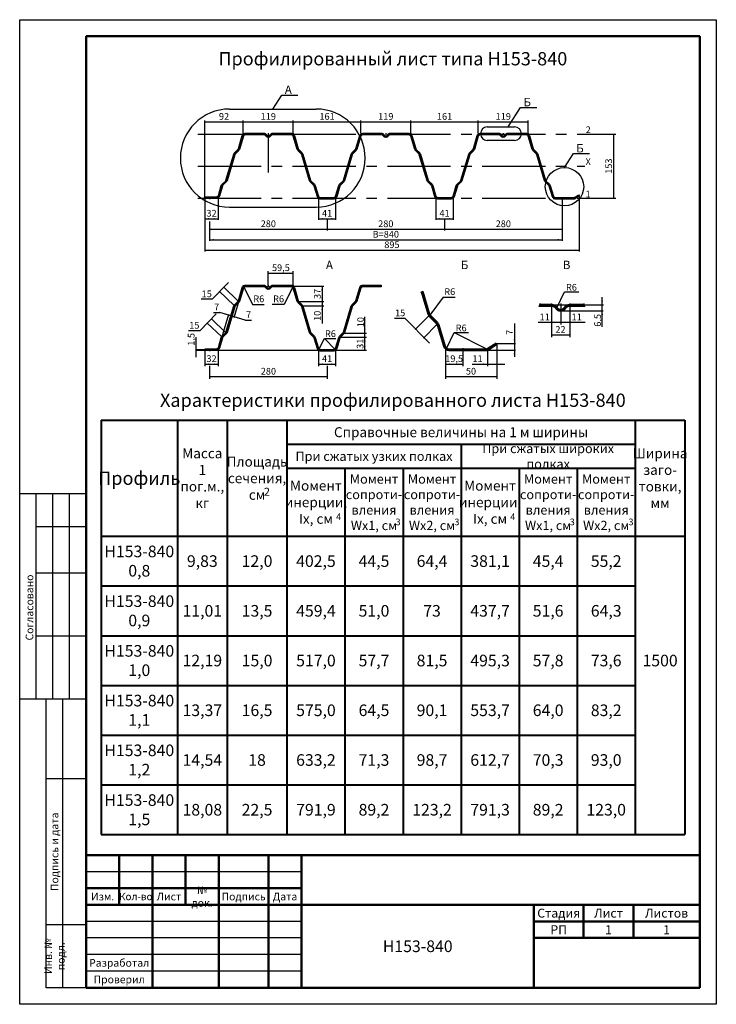
# Model space of a CAD drawing. Units: millimetres. Extents: x 1014 to 7464, y 43 to 732.
# Drawn here: x 6474 to 6684, y 435 to 732 of the extents above; entities that cross this region are included whole.
import ezdxf

# ---------------------------------------------------------------- set-up
doc = ezdxf.new("R2010")
doc.units = ezdxf.units.MM
doc.linetypes.add('CENTER2', pattern=[28.575, 19.05, -3.175, 3.175, -3.175])
doc.layers.add('Невидим', color=1, linetype='Continuous', plot=False)
doc.layers.add('Разметка', color=7, linetype='Continuous', plot=False)
doc.layers.add('Основная', color=30, linetype='Continuous', lineweight=50)
doc.styles.get("Standard").update_dxf_attribs({"font": 'arial.ttf'})

msp = doc.modelspace()

# ---------------------------------------------------------------- linework, layer by layer
at = {"lineweight": 50}
for p, q in [((6493.55, 439.94), (6493.55, 726.94)), ((6493.55, 726.94), (6678.55, 726.94)), ((6678.55, 726.94), (6678.55, 439.94)), ((6678.55, 479.94), (6493.55, 479.94)), ((6503.55, 464.94), (6503.55, 479.94)), ((6513.55, 439.94), (6513.55, 479.94)), ((6523.55, 464.94), (6523.55, 479.94)), ((6533.55, 439.94), (6533.55, 479.94)), ((6548.55, 439.94), (6548.55, 479.94)), ((6558.55, 439.94), (6558.55, 479.94)), ((6558.55, 469.94), (6493.55, 469.94)), ((6678.55, 464.94), (6493.55, 464.94)), ((6628.55, 464.94), (6628.55, 439.94)), ((6643.55, 464.94), (6643.55, 454.94)), ((6658.55, 464.94), (6658.55, 454.94)), ((6678.55, 459.94), (6628.55, 459.94)), ((6678.55, 454.94), (6628.55, 454.94)), ((6678.55, 439.94), (6493.55, 439.94))]:
    msp.add_line(p, q, dxfattribs=at)
for p, q in [((6549.86, 704.98), (6552.54, 709.2)), ((6552.54, 709.2), (6557.39, 709.2)), ((6536.79, 704.98), (6562.92, 704.98)), ((6620.84, 699.59), (6624.57, 705.44)), ((6624.57, 705.44), (6629.41, 705.44)), ((6529.33, 678.33), (6529.33, 701.48)), ((6529.33, 701.1), (6540.97, 701.1)), ((6540.97, 697.69), (6540.97, 701.48)), ((6540.97, 701.1), (6556.02, 701.1)), ((6556.02, 697.69), (6556.02, 701.48)), ((6556.02, 701.1), (6576.39, 701.1)), ((6576.39, 697.69), (6576.39, 701.48)), ((6576.39, 701.1), (6591.44, 701.1)), ((6591.44, 697.69), (6591.44, 701.48)), ((6591.44, 701.1), (6611.81, 701.1)), ((6611.81, 697.69), (6611.81, 701.48)), ((6611.81, 701.1), (6626.86, 701.1)), ((6626.86, 697.69), (6626.86, 701.48)), ((6614.51, 699.59), (6622.76, 699.59)), ((6548.5, 697.18), (6548.5, 685.85)), ((6622.76, 695.49), (6614.51, 695.49)), ((6643.92, 697.43), (6653.25, 697.43)), ((6652.61, 697.43), (6652.61, 678.08)), ((6637.79, 687.32), (6640.47, 691.54)), ((6640.47, 691.54), (6645.32, 691.54)), ((6529.33, 678.2), (6529.33, 662.04)), ((6533.38, 677.83), (6533.38, 671.52)), ((6563.61, 677.83), (6563.61, 671.52)), ((6568.8, 677.83), (6568.8, 671.52)), ((6599.03, 677.83), (6599.03, 671.52)), ((6604.22, 677.83), (6604.22, 671.52)), ((6637.05, 677.83), (6637.05, 665.22)), ((6642.2, 678.91), (6642.2, 662.04)), ((6643.92, 678.08), (6653.25, 678.08)), ((6536.79, 675.4), (6562.92, 675.4)), ((6529.33, 671.9), (6533.38, 671.9)), ((6563.61, 671.9), (6568.8, 671.9)), ((6566.21, 671.52), (6566.21, 668.36)), ((6599.03, 671.9), (6604.22, 671.9)), ((6601.63, 671.52), (6601.63, 668.36)), ((6530.79, 671.07), (6530.79, 665.2)), ((6530.79, 668.74), (6566.21, 668.74)), ((6566.21, 668.74), (6601.63, 668.74)), ((6601.63, 668.74), (6637.05, 668.74)), ((6530.79, 665.58), (6637.05, 665.58)), ((6529.33, 662.41), (6642.2, 662.41)), ((6548.5, 651.85), (6548.5, 656.11)), ((6548.5, 655.48), (6556.02, 655.48)), ((6556.02, 651.85), (6556.02, 656.11)), ((6531.61, 647.59), (6536.52, 652.7)), ((6539.44, 647.01), (6534.97, 651.31)), ((6541.12, 651.39), (6543.7, 646.06)), ((6555.87, 651.39), (6553.29, 646.06)), ((6556.28, 651.6), (6565.2, 651.6)), ((6564.69, 651.6), (6564.69, 640.32)), ((6531.61, 647.59), (6528.21, 647.59)), ((6538.2, 645.72), (6533.73, 650.02)), ((6594.53, 649.71), (6595.17, 650.07)), ((6601.25, 648.23), (6597.17, 642.83)), ((6601.25, 648.23), (6604.84, 648.23)), ((6635.47, 645.05), (6637.78, 649.82)), ((6637.78, 649.82), (6642.1, 649.82)), ((6649.19, 639.3), (6649.19, 648.2)), ((6539.63, 647.1), (6538.1, 642.05)), ((6543.7, 646.06), (6547.29, 646.06)), ((6553.29, 646.06), (6549.7, 646.06)), ((6557.42, 646.91), (6565.2, 646.91)), ((6558.7, 645.65), (6565.2, 645.65)), ((6630.47, 646.35), (6630.04, 645.29)), ((6633.86, 645.29), (6633.86, 636.22)), ((6633.87, 645.92), (6639.43, 645.92)), ((6636.64, 645.29), (6636.64, 640.02)), ((6639.43, 645.29), (6639.43, 636.22)), ((6643.63, 646.28), (6643.81, 645.32)), ((6643.7, 645.92), (6649.53, 645.92)), ((6527.88, 638.11), (6532.79, 643.21)), ((6535.7, 637.53), (6531.23, 641.82)), ((6531.96, 643.61), (6533.85, 643.61)), ((6541.57, 641.31), (6533.85, 643.61)), ((6534.5, 635.98), (6536.62, 643.1)), ((6577.62, 632.24), (6577.62, 642.33)), ((6589.78, 641.85), (6586.5, 641.85)), ((6589.78, 641.85), (6597.1, 634.41)), ((6592.76, 638.45), (6596.95, 642.7)), ((6636.64, 644.15), (6649.47, 644.15)), ((6534.46, 636.24), (6529.99, 640.53)), ((6541.57, 641.31), (6543.45, 641.31)), ((6595.24, 635.87), (6599.43, 640.12)), ((6622.68, 640.26), (6622.68, 630.2)), ((6629.88, 640.65), (6644.03, 640.65)), ((6527.88, 638.11), (6524.47, 638.11)), ((6526.74, 630.12), (6526.74, 636.18)), ((6563.76, 632.44), (6565.39, 635.81)), ((6565.39, 635.81), (6568.85, 635.81)), ((6565.39, 635.81), (6568.65, 632.44)), ((6569.97, 636.16), (6578.13, 636.16)), ((6571.25, 637.43), (6578.13, 637.43)), ((6602.23, 632.77), (6604.54, 637.54)), ((6604.54, 637.54), (6608.86, 637.54)), ((6604.54, 637.54), (6614.52, 632.55)), ((6633.86, 636.86), (6639.43, 636.86)), ((6617.29, 634.24), (6623.03, 634.24)), ((6617.43, 634.03), (6617.43, 623.62)), ((6564.18, 632.18), (6526.55, 632.18)), ((6529.33, 632.37), (6526.57, 632.37)), ((6529.33, 632.37), (6529.33, 627.42)), ((6533.38, 631.99), (6533.38, 627.42)), ((6563.61, 631.99), (6563.61, 627.42)), ((6568.8, 631.99), (6568.8, 627.42)), ((6569.05, 632.24), (6578.13, 632.24)), ((6601.93, 631.86), (6601.93, 623.62)), ((6607.11, 631.86), (6607.11, 627.42)), ((6614.13, 632.24), (6623.01, 632.24)), ((6614.59, 631.86), (6614.59, 627.43)), ((6529.33, 628.05), (6533.38, 628.05)), ((6530.79, 627.53), (6530.79, 623.62)), ((6563.61, 628.05), (6568.8, 628.05)), ((6566.21, 627.55), (6566.21, 623.62)), ((6601.93, 628.05), (6607.11, 628.05)), ((6609.97, 628.05), (6619.78, 628.05)), ((6530.79, 624.26), (6566.21, 624.26)), ((6601.93, 624.26), (6617.43, 624.26)), ((6493.55, 588.94), (6473.55, 588.94)), ((6473.55, 526.94), (6473.55, 588.94)), ((6478.55, 526.94), (6478.55, 588.94)), ((6483.55, 526.94), (6483.55, 588.94)), ((6488.55, 526.94), (6488.55, 588.94)), ((6493.55, 578.94), (6478.55, 578.94)), ((6493.55, 564.94), (6478.55, 564.94)), ((6493.55, 545.94), (6478.55, 545.94)), ((6493.55, 526.94), (6473.55, 526.94)), ((6481.55, 439.94), (6481.55, 526.94)), ((6486.55, 439.94), (6486.55, 526.94)), ((6493.55, 502.94), (6481.55, 502.94)), ((6558.55, 474.94), (6493.55, 474.94)), ((6493.55, 458.94), (6481.55, 458.94)), ((6558.55, 459.94), (6493.55, 459.94)), ((6558.55, 454.94), (6493.55, 454.94)), ((6558.55, 449.94), (6493.55, 449.94)), ((6558.55, 444.94), (6493.55, 444.94)), ((6493.55, 439.94), (6481.55, 439.94))]:
    msp.add_line(p, q)
at = {"linetype": 'CENTER2'}
for p, q in [((6527.26, 697.43), (6643.92, 697.43)), ((6527.26, 687.76), (6643.92, 687.76)), ((6527.26, 678.08), (6643.92, 678.08))]:
    msp.add_line(p, q, dxfattribs=at)
at = {"lineweight": 40}
for p, q in [((6498.11, 611.13), (6674.11, 611.13)), ((6498.11, 611.13), (6498.11, 486.13)), ((6521.11, 611.13), (6521.11, 486.13)), ((6536.11, 611.13), (6536.11, 486.13)), ((6554.11, 611.13), (6554.11, 486.13)), ((6659.11, 611.13), (6659.11, 486.13)), ((6674.11, 611.13), (6674.11, 486.13)), ((6554.11, 603.88), (6659.11, 603.88)), ((6606.61, 603.88), (6606.61, 486.13)), ((6554.11, 596.63), (6659.11, 596.63)), ((6571.61, 596.63), (6571.61, 486.13)), ((6589.11, 596.63), (6589.11, 486.13)), ((6624.11, 596.63), (6624.11, 486.13)), ((6641.61, 596.63), (6641.61, 486.13)), ((6498.11, 576.13), (6674.11, 576.13)), ((6498.11, 561.13), (6659.11, 561.13)), ((6498.11, 546.13), (6659.11, 546.13)), ((6498.11, 531.13), (6659.11, 531.13)), ((6498.11, 516.13), (6659.11, 516.13)), ((6498.11, 501.13), (6659.11, 501.13)), ((6498.11, 486.13), (6674.11, 486.13))]:
    msp.add_line(p, q, dxfattribs=at)
msp.add_circle((6637.79, 681.54), 5.78)
for centre, radius, start, end in [((6536.79, 690.19), 14.79, 90, 270), ((6562.92, 690.19), 14.79, 270, 90), ((6614.51, 697.54), 2.05, 90, 270), ((6622.76, 697.54), 2.05, 270, 90)]:
    msp.add_arc(centre, radius, start, end)
for points in [[(6530.6, 701.31), (6530.6, 700.89), (6529.33, 701.1)], [(6539.7, 701.31), (6539.7, 700.89), (6540.97, 701.1)], [(6542.23, 701.31), (6542.23, 700.89), (6540.97, 701.1)], [(6554.76, 701.31), (6554.76, 700.89), (6556.02, 701.1)], [(6557.29, 701.31), (6557.29, 700.89), (6556.02, 701.1)], [(6575.12, 701.31), (6575.12, 700.89), (6576.39, 701.1)], [(6577.65, 701.31), (6577.65, 700.89), (6576.39, 701.1)], [(6590.18, 701.31), (6590.18, 700.89), (6591.44, 701.1)], [(6592.71, 701.31), (6592.71, 700.89), (6591.44, 701.1)], [(6610.54, 701.31), (6610.54, 700.89), (6611.81, 701.1)], [(6613.07, 701.31), (6613.07, 700.89), (6611.81, 701.1)], [(6625.6, 701.31), (6625.6, 700.89), (6626.86, 701.1)], [(6652.82, 696.17), (6652.4, 696.17), (6652.61, 697.43)], [(6652.82, 679.34), (6652.4, 679.34), (6652.61, 678.08)], [(6530.6, 672.11), (6530.6, 671.69), (6529.33, 671.9)], [(6532.11, 672.11), (6532.11, 671.69), (6533.38, 671.9)], [(6564.88, 672.11), (6564.88, 671.69), (6563.61, 671.9)], [(6567.53, 672.11), (6567.53, 671.69), (6568.8, 671.9)], [(6600.3, 672.11), (6600.3, 671.69), (6599.03, 671.9)], [(6602.95, 672.11), (6602.95, 671.69), (6604.22, 671.9)], [(6532.05, 668.95), (6532.05, 668.53), (6530.79, 668.74)], [(6564.94, 668.95), (6564.94, 668.53), (6566.21, 668.74)], [(6567.47, 668.95), (6567.47, 668.53), (6566.21, 668.74)], [(6600.36, 668.95), (6600.36, 668.53), (6601.63, 668.74)], [(6602.89, 668.95), (6602.89, 668.53), (6601.63, 668.74)], [(6635.78, 668.95), (6635.78, 668.53), (6637.05, 668.74)], [(6532.05, 665.79), (6532.05, 665.37), (6530.79, 665.58)], [(6635.78, 665.79), (6635.78, 665.37), (6637.05, 665.58)], [(6530.6, 662.63), (6530.6, 662.2), (6529.33, 662.41)], [(6640.94, 662.63), (6640.94, 662.2), (6642.2, 662.41)], [(6549.76, 655.69), (6549.76, 655.26), (6548.5, 655.48)], [(6554.76, 655.69), (6554.76, 655.26), (6556.02, 655.48)], [(6535.81, 652.26), (6536.11, 651.97), (6535.08, 651.2)], [(6541.48, 650.16), (6541.86, 650.35), (6541.12, 651.39)], [(6555.51, 650.16), (6555.13, 650.35), (6555.87, 651.39)], [(6564.9, 650.33), (6564.48, 650.33), (6564.69, 651.6)], [(6533.12, 648.85), (6532.81, 649.15), (6533.84, 649.91)], [(6564.48, 648.18), (6564.9, 648.18), (6564.69, 646.91)], [(6564.9, 644.38), (6564.48, 644.38), (6564.69, 645.65)], [(6635.83, 646.28), (6636.21, 646.09), (6635.47, 645.05)], [(6648.98, 647.19), (6649.4, 647.19), (6649.19, 645.92)], [(6532.07, 642.77), (6532.37, 642.48), (6531.34, 641.71)], [(6535.4, 643.37), (6535.28, 642.96), (6536.56, 642.8)], [(6539.45, 642.16), (6539.33, 641.75), (6538.18, 642.32)], [(6597.77, 643.96), (6598.11, 643.7), (6597.17, 642.83)], [(6649.4, 642.89), (6648.98, 642.89), (6649.19, 644.15)], [(6529.38, 639.37), (6529.08, 639.66), (6530.1, 640.42)], [(6577.41, 638.69), (6577.83, 638.69), (6577.62, 637.43)], [(6591.89, 639.37), (6592.19, 639.67), (6592.94, 638.64)], [(6635.13, 640.86), (6635.13, 640.44), (6633.86, 640.65)], [(6635.38, 640.86), (6635.38, 640.44), (6636.64, 640.65)], [(6637.91, 640.86), (6637.91, 640.44), (6636.64, 640.65)], [(6638.16, 640.86), (6638.16, 640.44), (6639.43, 640.65)], [(6577.83, 634.9), (6577.41, 634.9), (6577.62, 636.16)], [(6596.49, 635.33), (6596.18, 635.03), (6595.45, 636.08)], [(6635.13, 637.07), (6635.13, 636.65), (6633.86, 636.86)], [(6638.16, 637.07), (6638.16, 636.65), (6639.43, 636.86)], [(6526.53, 633.63), (6526.95, 633.63), (6526.74, 632.37)], [(6564.12, 633.67), (6564.5, 633.49), (6563.76, 632.44)], [(6567.92, 633.5), (6567.62, 633.2), (6568.65, 632.44)], [(6577.41, 633.51), (6577.83, 633.51), (6577.62, 632.24)], [(6602.59, 634), (6602.97, 633.82), (6602.23, 632.77)], [(6613.29, 632.92), (6613.48, 633.29), (6614.52, 632.55)], [(6622.47, 635.51), (6622.89, 635.51), (6622.68, 634.24)], [(6526.95, 630.91), (6526.53, 630.91), (6526.74, 632.18)], [(6622.89, 630.98), (6622.47, 630.98), (6622.68, 632.24)], [(6530.6, 628.26), (6530.6, 627.84), (6529.33, 628.05)], [(6532.11, 628.26), (6532.11, 627.84), (6533.38, 628.05)], [(6564.88, 628.26), (6564.88, 627.84), (6563.61, 628.05)], [(6567.53, 628.26), (6567.53, 627.84), (6568.8, 628.05)], [(6603.19, 628.26), (6603.19, 627.84), (6601.93, 628.05)], [(6605.85, 628.26), (6605.85, 627.84), (6607.11, 628.05)], [(6613.33, 628.26), (6613.33, 627.84), (6614.59, 628.05)], [(6618.69, 628.26), (6618.69, 627.84), (6617.43, 628.05)], [(6532.05, 624.47), (6532.05, 624.04), (6530.79, 624.26)], [(6564.94, 624.47), (6564.94, 624.04), (6566.21, 624.26)], [(6603.19, 624.47), (6603.19, 624.04), (6601.93, 624.26)], [(6616.16, 624.47), (6616.16, 624.04), (6617.43, 624.26)]]:
    msp.add_solid(points)
at = {"layer": 'Defpoints'}
for p, q in [((6473.55, 731.94), (6683.55, 731.94)), ((6473.55, 434.94), (6473.55, 731.94)), ((6683.55, 731.94), (6683.55, 434.94)), ((6683.55, 434.94), (6473.55, 434.94))]:
    msp.add_line(p, q, dxfattribs=at)
at = {"layer": 'Невидим'}
for p, q in [((6540.97, 697.69), (6540.97, 697.18)), ((6547.11, 697.69), (6547.11, 697.18)), ((6548.5, 697.69), (6548.5, 697.18)), ((6549.89, 697.69), (6549.89, 697.18)), ((6556.02, 697.69), (6556.02, 697.18)), ((6576.39, 697.69), (6576.39, 697.18)), ((6582.53, 697.69), (6582.53, 697.18)), ((6583.92, 697.69), (6583.92, 697.18)), ((6585.31, 697.69), (6585.31, 697.18)), ((6591.44, 697.69), (6591.44, 697.18)), ((6611.81, 697.69), (6611.81, 697.18)), ((6617.95, 697.69), (6617.95, 697.18)), ((6619.34, 697.69), (6619.34, 697.18)), ((6620.73, 697.69), (6620.73, 697.18)), ((6626.86, 697.69), (6626.86, 697.18)), ((6530.79, 678.33), (6530.79, 677.83)), ((6533.38, 678.33), (6533.38, 677.83)), ((6563.61, 678.33), (6563.61, 677.83)), ((6566.21, 678.33), (6566.21, 677.83)), ((6568.8, 678.33), (6568.8, 677.83)), ((6599.03, 678.33), (6599.03, 677.83)), ((6601.63, 678.33), (6601.63, 677.83)), ((6604.22, 678.33), (6604.22, 677.83)), ((6634.45, 678.33), (6634.45, 677.83)), ((6637.05, 678.33), (6637.05, 677.83)), ((6540.72, 651.6), (6541.22, 651.6)), ((6540.97, 651.85), (6540.97, 651.34)), ((6547.11, 651.85), (6547.11, 651.34)), ((6548.24, 651.6), (6548.75, 651.6)), ((6548.5, 651.85), (6548.5, 651.34)), ((6549.89, 651.85), (6549.89, 651.34)), ((6555.77, 651.6), (6556.28, 651.6)), ((6556.02, 651.85), (6556.02, 651.34)), ((6576.14, 651.6), (6576.64, 651.6)), ((6576.39, 651.85), (6576.39, 651.34)), ((6582.53, 651.85), (6582.53, 651.34)), ((6601.93, 632.87), (6601.93, 631.86)), ((6607.11, 632.87), (6607.11, 631.86)), ((6614.59, 632.87), (6614.59, 631.86)), ((6530.79, 632.49), (6530.79, 631.99)), ((6533.13, 632.24), (6533.63, 632.24)), ((6533.38, 632.49), (6533.38, 631.99)), ((6563.36, 632.24), (6563.87, 632.24)), ((6563.61, 632.49), (6563.61, 631.99)), ((6566.21, 632.49), (6566.21, 631.99)), ((6568.55, 632.24), (6569.05, 632.24)), ((6568.8, 632.49), (6568.8, 631.99))]:
    msp.add_line(p, q, dxfattribs=at)
at = {"layer": 'Основная'}
for p, q in [((6540.75, 696.91), (6539.57, 692.96)), ((6540.87, 696.87), (6539.69, 692.92)), ((6541.54, 697.5), (6547.11, 697.5)), ((6541.54, 697.37), (6547.11, 697.37)), ((6549.88, 697.5), (6555.46, 697.5)), ((6549.88, 697.37), (6555.46, 697.37)), ((6556.12, 696.87), (6557.31, 692.92)), ((6556.25, 696.91), (6557.43, 692.96)), ((6576.17, 696.91), (6574.99, 692.96)), ((6576.29, 696.87), (6575.11, 692.92)), ((6576.96, 697.5), (6582.53, 697.5)), ((6576.96, 697.37), (6582.53, 697.37)), ((6585.3, 697.5), (6590.88, 697.5)), ((6585.3, 697.37), (6590.88, 697.37)), ((6591.54, 696.87), (6592.73, 692.92)), ((6591.67, 696.91), (6592.85, 692.96)), ((6611.59, 696.91), (6610.41, 692.96)), ((6611.71, 696.87), (6610.53, 692.92)), ((6612.38, 697.5), (6617.95, 697.5)), ((6612.38, 697.37), (6617.95, 697.37)), ((6620.72, 697.5), (6626.3, 697.5)), ((6620.72, 697.37), (6626.3, 697.37)), ((6626.96, 696.87), (6628.15, 692.92)), ((6627.09, 696.91), (6628.27, 692.96)), ((6539.39, 692.66), (6538.38, 691.67)), ((6539.48, 692.57), (6538.47, 691.58)), ((6557.52, 692.57), (6558.52, 691.58)), ((6557.6, 692.66), (6558.61, 691.67)), ((6574.81, 692.66), (6573.8, 691.67)), ((6574.9, 692.57), (6573.89, 691.58)), ((6592.94, 692.57), (6593.94, 691.58)), ((6593.02, 692.66), (6594.03, 691.67)), ((6610.23, 692.66), (6609.22, 691.67)), ((6610.32, 692.57), (6609.31, 691.58)), ((6628.36, 692.57), (6629.36, 691.58)), ((6628.44, 692.66), (6629.45, 691.67)), ((6538.17, 691.32), (6535.83, 683.47)), ((6538.29, 691.28), (6535.95, 683.43)), ((6558.7, 691.28), (6561.04, 683.43)), ((6558.82, 691.32), (6561.16, 683.47)), ((6573.59, 691.32), (6571.25, 683.47)), ((6573.71, 691.28), (6571.37, 683.43)), ((6594.12, 691.28), (6596.46, 683.43)), ((6594.24, 691.32), (6596.58, 683.47)), ((6609.01, 691.32), (6606.67, 683.47)), ((6609.13, 691.28), (6606.79, 683.43)), ((6629.54, 691.28), (6631.88, 683.43)), ((6629.66, 691.32), (6632, 683.47)), ((6535.65, 683.17), (6534.65, 682.18)), ((6561.34, 683.17), (6562.35, 682.18)), ((6571.07, 683.17), (6570.07, 682.18)), ((6596.76, 683.17), (6597.77, 682.18)), ((6606.49, 683.17), (6605.49, 682.18)), ((6632.18, 683.17), (6633.19, 682.18)), ((6534.43, 681.83), (6533.54, 678.83)), ((6534.56, 681.8), (6533.66, 678.79)), ((6535.74, 683.08), (6534.73, 682.09)), ((6561.25, 683.08), (6562.26, 682.09)), ((6562.44, 681.8), (6563.39, 678.6)), ((6562.56, 681.83), (6563.51, 678.64)), ((6569.85, 681.83), (6568.9, 678.64)), ((6569.98, 681.8), (6569.02, 678.6)), ((6571.16, 683.08), (6570.15, 682.09)), ((6596.67, 683.08), (6597.68, 682.09)), ((6597.86, 681.8), (6598.81, 678.6)), ((6597.98, 681.83), (6598.93, 678.64)), ((6605.27, 681.83), (6604.32, 678.64)), ((6605.4, 681.8), (6604.44, 678.6)), ((6606.58, 683.08), (6605.57, 682.09)), ((6632.09, 683.08), (6633.1, 682.09)), ((6633.28, 681.8), (6634.23, 678.6)), ((6633.4, 681.83), (6634.35, 678.64)), ((6532.87, 678.33), (6529.33, 678.33)), ((6529.33, 678.33), (6529.33, 678.2)), ((6532.87, 678.2), (6529.33, 678.2)), ((6564.18, 678.14), (6568.23, 678.14)), ((6564.18, 678.01), (6568.23, 678.01)), ((6599.6, 678.14), (6603.65, 678.14)), ((6599.6, 678.01), (6603.65, 678.01)), ((6635.02, 678.14), (6640.56, 678.14)), ((6635.02, 678.01), (6640.56, 678.01)), ((6640.93, 678.25), (6642.14, 679.02)), ((6641, 678.14), (6642.2, 678.91)), ((6642.14, 679.02), (6642.2, 678.91)), ((6540.75, 651.07), (6539.57, 647.12)), ((6540.87, 651.04), (6539.69, 647.08)), ((6541.54, 651.66), (6547.11, 651.66)), ((6541.54, 651.53), (6547.11, 651.53)), ((6549.88, 651.66), (6555.46, 651.66)), ((6549.88, 651.53), (6555.46, 651.53)), ((6556.12, 651.04), (6557.31, 647.08)), ((6556.25, 651.07), (6557.43, 647.12)), ((6576.17, 651.07), (6574.99, 647.12)), ((6576.29, 651.04), (6575.11, 647.08)), ((6576.96, 651.66), (6582.53, 651.66)), ((6576.96, 651.53), (6582.53, 651.53)), ((6594.77, 649.83), (6596.79, 643.08)), ((6594.99, 649.96), (6597.03, 643.15)), ((6538.17, 645.48), (6535.83, 637.63)), ((6538.29, 645.45), (6535.95, 637.6)), ((6539.39, 646.82), (6538.38, 645.83)), ((6539.48, 646.73), (6538.47, 645.74)), ((6557.52, 646.73), (6558.52, 645.74)), ((6557.6, 646.82), (6558.61, 645.83)), ((6558.7, 645.45), (6561.04, 637.6)), ((6558.82, 645.48), (6561.16, 637.63)), ((6573.59, 645.48), (6571.25, 637.63)), ((6573.71, 645.45), (6571.37, 637.6)), ((6574.81, 646.82), (6573.8, 645.83)), ((6574.9, 646.73), (6573.89, 645.74)), ((6630.19, 645.67), (6633.87, 645.67)), ((6630.3, 645.92), (6633.87, 645.92)), ((6639.42, 645.92), (6643.7, 645.92)), ((6639.42, 645.67), (6643.74, 645.67)), ((6597.21, 642.38), (6599.22, 640.39)), ((6597.38, 642.56), (6599.4, 640.57)), ((6599.57, 639.8), (6601.48, 633.41)), ((6599.82, 639.87), (6601.72, 633.49)), ((6534.43, 635.99), (6533.54, 632.99)), ((6534.56, 635.96), (6533.66, 632.95)), ((6535.65, 637.34), (6534.65, 636.34)), ((6535.74, 637.25), (6534.73, 636.25)), ((6561.25, 637.25), (6562.26, 636.25)), ((6561.34, 637.34), (6562.35, 636.34)), ((6562.44, 635.96), (6563.39, 632.76)), ((6562.56, 635.99), (6563.51, 632.8)), ((6569.85, 635.99), (6568.9, 632.8)), ((6569.98, 635.96), (6569.02, 632.76)), ((6571.07, 637.34), (6570.07, 636.34)), ((6571.16, 637.25), (6570.15, 636.25)), ((6614.88, 632.71), (6617.29, 634.24)), ((6615.02, 632.5), (6617.43, 634.03)), ((6617.29, 634.24), (6617.43, 634.03)), ((6532.87, 632.49), (6529.33, 632.49)), ((6529.33, 632.49), (6529.33, 632.37)), ((6532.87, 632.37), (6529.33, 632.37)), ((6564.18, 632.3), (6568.23, 632.3)), ((6564.18, 632.18), (6568.23, 632.18)), ((6603.06, 632.49), (6614.13, 632.49)), ((6603.06, 632.24), (6614.13, 632.24))]:
    msp.add_line(p, q, dxfattribs=at)
for centre, radius, start, end in [((6541.54, 696.67), 0.822, 90, 163.3697), ((6541.54, 696.67), 0.696, 90, 163.3697), ((6547.11, 696.55), 0.949, 32.579, 90), ((6547.11, 696.55), 0.822, 32.579, 90), ((6548.5, 697.43), 0.822, 212.579, 327.421), ((6548.5, 697.43), 0.696, 212.579, 327.421), ((6549.88, 696.55), 0.949, 90, 147.421), ((6549.88, 696.55), 0.822, 90, 147.421), ((6555.46, 696.67), 0.822, 16.6303, 90), ((6555.46, 696.67), 0.696, 16.6303, 90), ((6576.96, 696.67), 0.822, 90, 163.3697), ((6576.96, 696.67), 0.696, 90, 163.3697), ((6582.53, 696.55), 0.949, 32.579, 90), ((6582.53, 696.55), 0.822, 32.579, 90), ((6583.92, 697.43), 0.822, 212.579, 327.421), ((6583.92, 697.43), 0.696, 212.579, 327.421), ((6585.3, 696.55), 0.949, 90, 147.421), ((6585.3, 696.55), 0.822, 90, 147.421), ((6590.88, 696.67), 0.822, 16.6303, 90), ((6590.88, 696.67), 0.696, 16.6303, 90), ((6612.38, 696.67), 0.822, 90, 163.3697), ((6612.38, 696.67), 0.696, 90, 163.3697), ((6617.95, 696.55), 0.949, 32.579, 90), ((6617.95, 696.55), 0.822, 32.579, 90), ((6619.34, 697.43), 0.822, 212.579, 327.421), ((6619.34, 697.43), 0.696, 212.579, 327.421), ((6620.72, 696.55), 0.949, 90, 147.421), ((6620.72, 696.55), 0.822, 90, 147.421), ((6626.3, 696.67), 0.822, 16.6303, 90), ((6626.3, 696.67), 0.696, 16.6303, 90), ((6538.9, 693.16), 0.696, 314.6097, 343.3697), ((6538.9, 693.16), 0.822, 314.6097, 343.3697), ((6558.09, 693.16), 0.822, 196.6303, 225.3903), ((6558.09, 693.16), 0.696, 196.6303, 225.3903), ((6574.32, 693.16), 0.696, 314.6097, 343.3697), ((6574.32, 693.16), 0.822, 314.6097, 343.3697), ((6593.51, 693.16), 0.822, 196.6303, 225.3903), ((6593.51, 693.16), 0.696, 196.6303, 225.3903), ((6609.74, 693.16), 0.696, 314.6097, 343.3697), ((6609.74, 693.16), 0.822, 314.6097, 343.3697), ((6628.93, 693.16), 0.822, 196.6303, 225.3903), ((6628.93, 693.16), 0.696, 196.6303, 225.3903), ((6538.96, 691.08), 0.822, 134.6097, 163.3697), ((6538.96, 691.08), 0.696, 134.6097, 163.3697), ((6558.03, 691.08), 0.696, 16.6303, 45.3903), ((6558.03, 691.08), 0.822, 16.6303, 45.3903), ((6574.38, 691.08), 0.822, 134.6097, 163.3697), ((6574.38, 691.08), 0.696, 134.6097, 163.3697), ((6593.45, 691.08), 0.696, 16.6303, 45.3903), ((6593.45, 691.08), 0.822, 16.6303, 45.3903), ((6609.8, 691.08), 0.822, 134.6097, 163.3697), ((6609.8, 691.08), 0.696, 134.6097, 163.3697), ((6628.87, 691.08), 0.696, 16.6303, 45.3903), ((6628.87, 691.08), 0.822, 16.6303, 45.3903), ((6535.16, 683.67), 0.696, 314.6097, 343.3697), ((6535.16, 683.67), 0.822, 314.6097, 343.3697), ((6561.83, 683.67), 0.822, 196.6303, 225.3903), ((6561.83, 683.67), 0.696, 196.6303, 225.3903), ((6570.58, 683.67), 0.696, 314.6097, 343.3697), ((6570.58, 683.67), 0.822, 314.6097, 343.3697), ((6597.25, 683.67), 0.822, 196.6303, 225.3903), ((6597.25, 683.67), 0.696, 196.6303, 225.3903), ((6606, 683.67), 0.696, 314.6097, 343.3697), ((6606, 683.67), 0.822, 314.6097, 343.3697), ((6632.67, 683.67), 0.822, 196.6303, 225.3903), ((6632.67, 683.67), 0.696, 196.6303, 225.3903), ((6535.22, 681.6), 0.822, 134.6097, 163.3697), ((6535.22, 681.6), 0.696, 134.6097, 163.3697), ((6561.77, 681.6), 0.696, 16.6303, 45.3903), ((6561.77, 681.6), 0.822, 16.6303, 45.3903), ((6570.64, 681.6), 0.822, 134.6097, 163.3697), ((6570.64, 681.6), 0.696, 134.6097, 163.3697), ((6597.19, 681.6), 0.696, 16.6303, 45.3903), ((6597.19, 681.6), 0.822, 16.6303, 45.3903), ((6606.06, 681.6), 0.822, 134.6097, 163.3697), ((6606.06, 681.6), 0.696, 134.6097, 163.3697), ((6632.61, 681.6), 0.696, 16.6303, 45.3903), ((6632.61, 681.6), 0.822, 16.6303, 45.3903), ((6532.87, 679.03), 0.696, 270, 343.3697), ((6532.87, 679.03), 0.822, 270, 343.3697), ((6564.18, 678.84), 0.822, 196.6303, 270), ((6564.18, 678.84), 0.696, 196.6303, 270), ((6568.23, 678.84), 0.696, 270, 343.3697), ((6568.23, 678.84), 0.822, 270, 343.3697), ((6599.6, 678.84), 0.822, 196.6303, 270), ((6599.6, 678.84), 0.696, 196.6303, 270), ((6603.65, 678.84), 0.696, 270, 343.3697), ((6603.65, 678.84), 0.822, 270, 343.3697), ((6635.02, 678.84), 0.822, 196.6303, 270), ((6635.02, 678.84), 0.696, 196.6303, 270), ((6640.56, 678.84), 0.696, 270, 302.4712), ((6640.56, 678.84), 0.822, 270, 302.4712), ((6541.54, 650.84), 0.822, 90, 163.3697), ((6541.54, 650.84), 0.696, 90, 163.3697), ((6547.11, 650.71), 0.949, 32.579, 90), ((6547.11, 650.71), 0.822, 32.579, 90), ((6548.5, 651.6), 0.822, 212.579, 327.421), ((6548.5, 651.6), 0.696, 212.579, 327.421), ((6549.88, 650.71), 0.949, 90, 147.421), ((6549.88, 650.71), 0.822, 90, 147.421), ((6555.46, 650.84), 0.822, 16.6303, 90), ((6555.46, 650.84), 0.696, 16.6303, 90), ((6576.96, 650.84), 0.822, 90, 163.3697), ((6576.96, 650.84), 0.696, 90, 163.3697), ((6538.96, 645.25), 0.822, 134.6097, 163.3697), ((6538.96, 645.25), 0.696, 134.6097, 163.3697), ((6538.9, 647.32), 0.696, 314.6097, 343.3697), ((6538.9, 647.32), 0.822, 314.6097, 343.3697), ((6558.09, 647.32), 0.822, 196.6303, 225.3903), ((6558.09, 647.32), 0.696, 196.6303, 225.3903), ((6558.03, 645.25), 0.696, 16.6303, 45.3903), ((6558.03, 645.25), 0.822, 16.6303, 45.3903), ((6574.38, 645.25), 0.822, 134.6097, 163.3697), ((6574.38, 645.25), 0.696, 134.6097, 163.3697), ((6574.32, 647.32), 0.696, 314.6097, 343.3697), ((6574.32, 647.32), 0.822, 314.6097, 343.3697), ((6633.87, 644.02), 1.9, 32.579, 90), ((6633.87, 644.02), 1.64, 32.579, 90), ((6636.64, 645.79), 1.64, 212.579, 327.421), ((6636.64, 645.79), 1.39, 212.579, 327.421), ((6639.42, 644.02), 1.9, 90, 147.421), ((6639.42, 644.02), 1.64, 90, 147.421), ((6598.36, 643.55), 1.64, 196.6303, 225.3903), ((6598.36, 643.55), 1.39, 196.6303, 225.3903), ((6598.24, 639.4), 1.39, 16.6303, 45.3903), ((6598.24, 639.4), 1.64, 16.6303, 45.3903), ((6535.22, 635.76), 0.822, 134.6097, 163.3697), ((6535.22, 635.76), 0.696, 134.6097, 163.3697), ((6535.16, 637.83), 0.696, 314.6097, 343.3697), ((6535.16, 637.83), 0.822, 314.6097, 343.3697), ((6561.83, 637.83), 0.822, 196.6303, 225.3903), ((6561.83, 637.83), 0.696, 196.6303, 225.3903), ((6561.77, 635.76), 0.696, 16.6303, 45.3903), ((6561.77, 635.76), 0.822, 16.6303, 45.3903), ((6570.64, 635.76), 0.822, 134.6097, 163.3697), ((6570.64, 635.76), 0.696, 134.6097, 163.3697), ((6570.58, 637.83), 0.696, 314.6097, 343.3697), ((6570.58, 637.83), 0.822, 314.6097, 343.3697), ((6532.87, 633.19), 0.696, 270, 343.3697), ((6532.87, 633.19), 0.822, 270, 343.3697), ((6564.18, 633), 0.822, 196.6303, 270), ((6564.18, 633), 0.696, 196.6303, 270), ((6568.23, 633), 0.696, 270, 343.3697), ((6568.23, 633), 0.822, 270, 343.3697), ((6603.06, 633.89), 1.64, 196.6303, 270), ((6603.06, 633.89), 1.39, 196.6303, 270), ((6614.13, 633.89), 1.39, 270, 302.4712), ((6614.13, 633.89), 1.64, 270, 302.4712)]:
    msp.add_arc(centre, radius, start, end, dxfattribs=at)
at = {"layer": 'Разметка'}
for p, q in [((6633.86, 646.3), (6633.86, 645.29)), ((6636.64, 646.3), (6636.64, 645.29)), ((6639.43, 646.3), (6639.43, 645.29))]:
    msp.add_line(p, q, dxfattribs=at)

# ---------------------------------------------------------------- texts
at = {"attachment_point": 5}
for s, insert, char_height, width in [('{\\fISOCPEUR|b0|i0|c204|p34;Профилированный лист типа Н153-840}', (6586.05, 720.16), 4, 185), ('{\\fISOCPEUR|b0|i1|c204|p34;Б}', (6607.68, 657.97), 2.53, 0.1131), ('{\\fISOCPEUR|b0|i1|c204|p34;В}', (6638.44, 657.97), 2.53, 0.4243), ('{\\fISOCPEUR|b0|i0|c204|p34;Характеристики профилированного листа Н153-840}', (6586.05, 617.16), 4, 185), ('{\\fISOCPEUR|b0|i0|c204|p34;Справочные величины на 1 м ширины}', (6606.61, 607.51), 3, 105), ('{\\fISOCPEUR|b0|i0|c204|p34;При сжатых широких полках}', (6632.86, 600.26), 2.8, 52.5), ('{\\fISOCPEUR|b0|i0|c204|p34;Масса\\P1 пог.м., кг}', (6528.61, 593.63), 3, 15), ('{\\fISOCPEUR|b0|i0|c204|p34;Площадь сечения, \\Pсм}', (6545.11, 593.63), 3, 18), ('{\\fISOCPEUR|b0|i0|c204|p34;При сжатых узких полках}', (6580.36, 600.26), 2.8, 52.5), ('{\\fISOCPEUR|b0|i0|c204|p34;Ширина заго-\\Pтовки, мм}', (6666.61, 593.63), 3, 15), ('{\\fISOCPEUR|b0|i0|c204|p34;Профиль}', (6509.61, 593.63), 4, 23), ('{\\fISOCPEUR|b0|i0|c204|p34;Момент сопроти-\\Pвления Wx1, см}', (6580.36, 586.38), 2.8, 17.5), ('{\\fISOCPEUR|b0|i0|c204|p34;Момент сопроти-\\Pвления\\PWx2, см}', (6597.86, 586.38), 2.8, 17.5), ('{\\fISOCPEUR|b0|i0|c204|p34;Момент сопроти-\\Pвления Wx1, см}', (6632.86, 586.38), 2.8, 17.5), ('{\\fISOCPEUR|b0|i0|c204|p34;Момент сопроти-\\Pвления\\PWx2, см}', (6650.36, 586.38), 2.8, 17.5), ('{\\fISOCPEUR|b0|i0|c204|p34;Момент инерции, Ix, см}', (6562.86, 586.38), 3, 17.5), ('{\\fISOCPEUR|b0|i0|c204|p34;Момент инерции, Ix, см}', (6615.36, 586.38), 3, 17.5), ('{\\fISOCPEUR|b0|i0|c204|p34;Н153-840 0,8}', (6509.61, 568.63), 3.5, 23), ('{\\fISOCPEUR|b0|i0|c204|p34;9,83}', (6528.61, 568.63), 3.5, 15), ('{\\fISOCPEUR|b0|i0|c204|p34;12,0}', (6545.11, 568.63), 3.5, 18), ('{\\fISOCPEUR|b0|i0|c204|p34;402,5}', (6562.86, 568.63), 3.5, 17.5), ('{\\fISOCPEUR|b0|i0|c204|p34;44,5}', (6580.36, 568.63), 3.5, 17.5), ('{\\fISOCPEUR|b0|i0|c204|p34;64,4}', (6597.86, 568.63), 3.5, 17.5), ('{\\fISOCPEUR|b0|i0|c204|p34;381,1}', (6615.36, 568.63), 3.5, 17.5), ('{\\fISOCPEUR|b0|i0|c204|p34;45,4}', (6632.86, 568.63), 3.5, 17.5), ('{\\fISOCPEUR|b0|i0|c204|p34;55,2}', (6650.36, 568.63), 3.5, 17.5), ('{\\fISOCPEUR|b0|i0|c204|p34;Н153-840 0,9}', (6509.61, 553.63), 3.5, 23), ('{\\fISOCPEUR|b0|i0|c204|p34;11,01}', (6528.61, 553.63), 3.5, 15), ('{\\fISOCPEUR|b0|i0|c204|p34;13,5}', (6545.11, 553.63), 3.5, 18), ('{\\fISOCPEUR|b0|i0|c204|p34;459,4}', (6562.86, 553.63), 3.5, 17.5), ('{\\fISOCPEUR|b0|i0|c204|p34;51,0}', (6580.36, 553.63), 3.5, 17.5), ('{\\fISOCPEUR|b0|i0|c204|p34;73}', (6597.86, 553.63), 3.5, 17.5), ('{\\fISOCPEUR|b0|i0|c204|p34;437,7}', (6615.36, 553.63), 3.5, 17.5), ('{\\fISOCPEUR|b0|i0|c204|p34;51,6}', (6632.86, 553.63), 3.5, 17.5), ('{\\fISOCPEUR|b0|i0|c204|p34;64,3}', (6650.36, 553.63), 3.5, 17.5), ('{\\fISOCPEUR|b0|i0|c204|p34;Н153-840 1,0}', (6509.61, 538.63), 3.5, 23), ('{\\fISOCPEUR|b0|i0|c204|p34;12,19}', (6528.61, 538.63), 3.5, 15), ('{\\fISOCPEUR|b0|i0|c204|p34;15,0}', (6545.11, 538.63), 3.5, 18), ('{\\fISOCPEUR|b0|i0|c204|p34;517,0}', (6562.86, 538.63), 3.5, 17.5), ('{\\fISOCPEUR|b0|i0|c204|p34;57,7}', (6580.36, 538.63), 3.5, 17.5), ('{\\fISOCPEUR|b0|i0|c204|p34;81,5}', (6597.86, 538.63), 3.5, 17.5), ('{\\fISOCPEUR|b0|i0|c204|p34;495,3}', (6615.36, 538.63), 3.5, 17.5), ('{\\fISOCPEUR|b0|i0|c204|p34;57,8}', (6632.86, 538.63), 3.5, 17.5), ('{\\fISOCPEUR|b0|i0|c204|p34;73,6}', (6650.36, 538.63), 3.5, 17.5), ('{\\fISOCPEUR|b0|i0|c204|p34;1500}', (6666.61, 538.63), 3.5, 15), ('{\\fISOCPEUR|b0|i0|c204|p34;Н153-840 1,1}', (6509.61, 523.63), 3.5, 23), ('{\\fISOCPEUR|b0|i0|c204|p34;13,37}', (6528.61, 523.63), 3.5, 15), ('{\\fISOCPEUR|b0|i0|c204|p34;16,5}', (6545.11, 523.63), 3.5, 18), ('{\\fISOCPEUR|b0|i0|c204|p34;575,0}', (6562.86, 523.63), 3.5, 17.5), ('{\\fISOCPEUR|b0|i0|c204|p34;64,5}', (6580.36, 523.63), 3.5, 17.5), ('{\\fISOCPEUR|b0|i0|c204|p34;90,1}', (6597.86, 523.63), 3.5, 17.5), ('{\\fISOCPEUR|b0|i0|c204|p34;553,7}', (6615.36, 523.63), 3.5, 17.5), ('{\\fISOCPEUR|b0|i0|c204|p34;64,0}', (6632.86, 523.63), 3.5, 17.5), ('{\\fISOCPEUR|b0|i0|c204|p34;83,2}', (6650.36, 523.63), 3.5, 17.5), ('{\\fISOCPEUR|b0|i0|c204|p34;Н153-840 1,2}', (6509.61, 508.63), 3.5, 23), ('{\\fISOCPEUR|b0|i0|c204|p34;14,54}', (6528.61, 508.63), 3.5, 15), ('{\\fISOCPEUR|b0|i0|c204|p34;18}', (6545.11, 508.63), 3.5, 18), ('{\\fISOCPEUR|b0|i0|c204|p34;633,2}', (6562.86, 508.63), 3.5, 17.5), ('{\\fISOCPEUR|b0|i0|c204|p34;71,3}', (6580.36, 508.63), 3.5, 17.5), ('{\\fISOCPEUR|b0|i0|c204|p34;98,7}', (6597.86, 508.63), 3.5, 17.5), ('{\\fISOCPEUR|b0|i0|c204|p34;612,7}', (6615.36, 508.63), 3.5, 17.5), ('{\\fISOCPEUR|b0|i0|c204|p34;70,3}', (6632.86, 508.63), 3.5, 17.5), ('{\\fISOCPEUR|b0|i0|c204|p34;93,0}', (6650.36, 508.63), 3.5, 17.5), ('{\\fISOCPEUR|b0|i0|c204|p34;Н153-840 1,5}', (6509.61, 493.63), 3.5, 23), ('{\\fISOCPEUR|b0|i0|c204|p34;18,08}', (6528.61, 493.63), 3.5, 15), ('{\\fISOCPEUR|b0|i0|c204|p34;22,5}', (6545.11, 493.63), 3.5, 18), ('{\\fISOCPEUR|b0|i0|c204|p34;791,9}', (6562.86, 493.63), 3.5, 17.5), ('{\\fISOCPEUR|b0|i0|c204|p34;89,2}', (6580.36, 493.63), 3.5, 17.5), ('{\\fISOCPEUR|b0|i0|c204|p34;123,2}', (6597.86, 493.63), 3.5, 17.5), ('{\\fISOCPEUR|b0|i0|c204|p34;791,3}', (6615.36, 493.63), 3.5, 17.5), ('{\\fISOCPEUR|b0|i0|c204|p34;89,2}', (6632.86, 493.63), 3.5, 17.5), ('{\\fISOCPEUR|b0|i0|c204|p34;123,0}', (6650.36, 493.63), 3.5, 17.5), ('{\\fISOCPEUR|b0|i0|c204|p34;№ док.}', (6528.55, 467.44), 2.3, 10), ('{\\fISOCPEUR|b0|i0|c204|p34;Изм.}', (6498.55, 467.44), 2.3, 10), ('{\\fISOCPEUR|b0|i0|c204|p34;Кол-во}', (6508.55, 467.44), 2.2, 10), ('{\\fISOCPEUR|b0|i0|c204|p34;Лист}', (6518.55, 467.44), 2.3, 10), ('{\\fISOCPEUR|b0|i0|c204|p34;Подпись}', (6541.05, 467.44), 2.3, 15), ('{\\fISOCPEUR|b0|i0|c204|p34;Дата}', (6553.55, 467.44), 2.3, 10), ('{\\fISOCPEUR|b0|i0|c204|p34;Стадия}', (6636.05, 462.44), 2.7, 15), ('{\\fISOCPEUR|b0|i0|c204|p34;Лист}', (6651.05, 462.44), 2.7, 15), ('{\\fISOCPEUR|b0|i0|c204|p34;Листов}', (6668.55, 462.44), 2.7, 20), ('{\\fISOCPEUR|b0|i0|c204|p34;РП}', (6636.05, 457.44), 2.7, 15), ('{\\fISOCPEUR|b0|i0|c204|p34;1}', (6651.05, 457.44), 2.7, 15), ('{\\fISOCPEUR|b0|i0|c204|p34;1}', (6668.55, 457.44), 2.7, 20), ('{\\fISOCPEUR|b0|i0|c204|p34;Н153-840}', (6593.55, 452.44), 3.5, 70), ('{\\fISOCPEUR|b0|i0|c204|p34;Разработал}', (6503.55, 447.44), 2.3, 20), ('{\\fISOCPEUR|b0|i0|c204|p34;Проверил}', (6503.55, 442.44), 2.3, 20)]:
    msp.add_mtext(s, dxfattribs=dict(at, insert=insert, char_height=char_height, width=width))
for s, insert, char_height in [('{\\fISOCPEUR|b0|i1|c204|p34;А}', (6554.53, 710.82), 2.53), ('{\\fISOCPEUR|b0|i1|c204|p34;Б}', (6626.56, 707.07), 2.53), ('{\\fISOCPEUR|b0|i1|c204|p34;92}', (6535.15, 702.75), 2.024), ('{\\fISOCPEUR|b0|i1|c204|p34;119}', (6548.5, 702.75), 2.024), ('{\\fISOCPEUR|b0|i1|c204|p34;161}', (6566.21, 702.75), 2.024), ('{\\fISOCPEUR|b0|i1|c204|p34;119}', (6583.92, 702.75), 2.024), ('{\\fISOCPEUR|b0|i1|c204|p34;161}', (6601.63, 702.75), 2.024), ('{\\fISOCPEUR|b0|i1|c204|p34;119}', (6619.34, 702.75), 2.024), ('{\\fISOCPEUR|b0|i1|c204|p34;2}', (6644.93, 698.73), 2.024), ('{\\fISOCPEUR|b0|i1|c204|p34;Б}', (6642.46, 693.16), 2.53), ('{\\fISOCPEUR|b0|i1|c204|p34;Х}', (6644.93, 689.11), 2.024), ('{\\fISOCPEUR|b0|i1|c204|p34;1}', (6644.93, 679.37), 2.024), ('{\\fISOCPEUR|b0|i1|c204|p34;32}', (6531.39, 673.55), 2.024), ('{\\fISOCPEUR|b0|i1|c204|p34;41}', (6566.21, 673.55), 2.024), ('{\\fISOCPEUR|b0|i1|c204|p34;41}', (6601.63, 673.55), 2.024), ('{\\fISOCPEUR|b0|i1|c204|p34;280}', (6548.5, 670.38), 2.024), ('{\\fISOCPEUR|b0|i1|c204|p34;280}', (6583.92, 670.38), 2.024), ('{\\fISOCPEUR|b0|i1|c204|p34;280}', (6619.34, 670.38), 2.024), ('{\\fISOCPEUR|b0|i1|c204|p34;В=840}', (6583.92, 667.22), 2.024), ('{\\fISOCPEUR|b0|i1|c204|p34;895}', (6585.77, 664.06), 2.024), ('{\\fISOCPEUR|b0|i1|c204|p34;59,5}', (6552.29, 657.12), 2.024), ('{\\fISOCPEUR|b0|i1|c204|p34;А}', (6566.92, 657.97), 2.53), ('{\\fISOCPEUR|b0|i1|c204|p34;R6}', (6603.2, 649.9), 2.024), ('{\\fISOCPEUR|b0|i1|c204|p34;R6}', (6639.89, 651.23), 2.024), ('{\\fISOCPEUR|b0|i1|c204|p34;15}', (6529.94, 649.24), 2.024), ('{\\fISOCPEUR|b0|i1|c204|p34;R6}', (6545.64, 647.74), 2.024), ('{\\fISOCPEUR|b0|i1|c204|p34;R6}', (6551.6, 647.74), 2.024), ('{\\fISOCPEUR|b0|i1|c204|p34;7}', (6532.93, 645.26), 2.024), ('{\\fISOCPEUR|b0|i1|c204|p34;15}', (6588.24, 643.5), 2.024), ('{\\fISOCPEUR|b0|i1|c204|p34;7}', (6542.54, 642.95), 2.024), ('{\\fISOCPEUR|b0|i1|c204|p34;11}', (6631.84, 642.3), 2.024), ('{\\fISOCPEUR|b0|i1|c204|p34;11}', (6641.48, 642.3), 2.024), ('{\\fISOCPEUR|b0|i1|c204|p34;15}', (6526.2, 639.75), 2.024), ('{\\fISOCPEUR|b0|i1|c204|p34;R6}', (6606.64, 638.95), 2.024), ('{\\fISOCPEUR|b0|i1|c204|p34;22}', (6636.57, 638.5), 2.024), ('{\\fISOCPEUR|b0|i1|c204|p34;R6}', (6567.23, 637.22), 2.024), ('{\\fISOCPEUR|b0|i1|c204|p34;32}', (6531.39, 629.7), 2.024), ('{\\fISOCPEUR|b0|i1|c204|p34;41}', (6566.21, 629.7), 2.024), ('{\\fISOCPEUR|b0|i1|c204|p34;19,5}', (6604.52, 629.7), 2.024), ('{\\fISOCPEUR|b0|i1|c204|p34;11}', (6611.58, 629.7), 2.024), ('{\\fISOCPEUR|b0|i1|c204|p34;280}', (6548.53, 625.9), 2.024), ('{\\fISOCPEUR|b0|i1|c204|p34;50}', (6609.6, 625.9), 2.024)]:
    msp.add_mtext(s, dxfattribs=dict(at, insert=insert, char_height=char_height))
at = {"char_height": 2.024, "attachment_point": 5, "rotation": 90}
for s, insert in [('{\\fISOCPEUR|b0|i1|c204|p34;153}', (6651.11, 687.76)), ('{\\fISOCPEUR|b0|i1|c204|p34;37}', (6563.28, 649.23)), ('{\\fISOCPEUR|b0|i1|c204|p34;10}', (6563.28, 642.61)), ('{\\fISOCPEUR|b0|i1|c204|p34;10}', (6576.31, 640.7)), ('{\\fISOCPEUR|b0|i1|c204|p34;6,5}', (6647.77, 641.25)), ('{\\fISOCPEUR|b0|i1|c204|p34;1,5}', (6525.24, 635.51)), ('{\\fISOCPEUR|b0|i1|c204|p34;7}', (6621.26, 637.62)), ('{\\fISOCPEUR|b0|i1|c204|p34;31}', (6576.17, 634.18))]:
    msp.add_mtext(s, dxfattribs=dict(at, insert=insert))
at = {"lineweight": 40, "width": 9.6519, "attachment_point": 5}
for s, insert, char_height in [('{\\fISOCPEUR|b0|i0|c204|p34;2}', (6548.09, 589.55), 2.4), ('{\\fISOCPEUR|b0|i0|c204|p34;4}', (6569.7, 582.01), 2), ('{\\fISOCPEUR|b0|i0|c204|p34;4}', (6622.2, 582.01), 2), ('{\\fISOCPEUR|b0|i0|c204|p34;3}', (6587.63, 580.45), 2), ('{\\fISOCPEUR|b0|i0|c204|p34;3}', (6605.35, 580.45), 2), ('{\\fISOCPEUR|b0|i0|c204|p34;3}', (6640.13, 580.45), 2), ('{\\fISOCPEUR|b0|i0|c204|p34;3}', (6657.85, 580.45), 2)]:
    msp.add_mtext(s, dxfattribs=dict(at, insert=insert, char_height=char_height))
at = {"char_height": 2.3, "attachment_point": 5, "rotation": 90}
for s, insert, width in [('{\\fISOCPEUR|b0|i0|c204|p34;Согласовано}', (6476.5, 554.63), 19), ('{\\fISOCPEUR|b0|i0|c204|p34;Подпись и дата}', (6484.05, 480.94), 44), ('{\\fISOCPEUR|b0|i0|c204|p34;Инв. № подл.}', (6484.05, 449.44), 19)]:
    msp.add_mtext(s, dxfattribs=dict(at, insert=insert, width=width))

doc.saveas('drawing.dxf')
